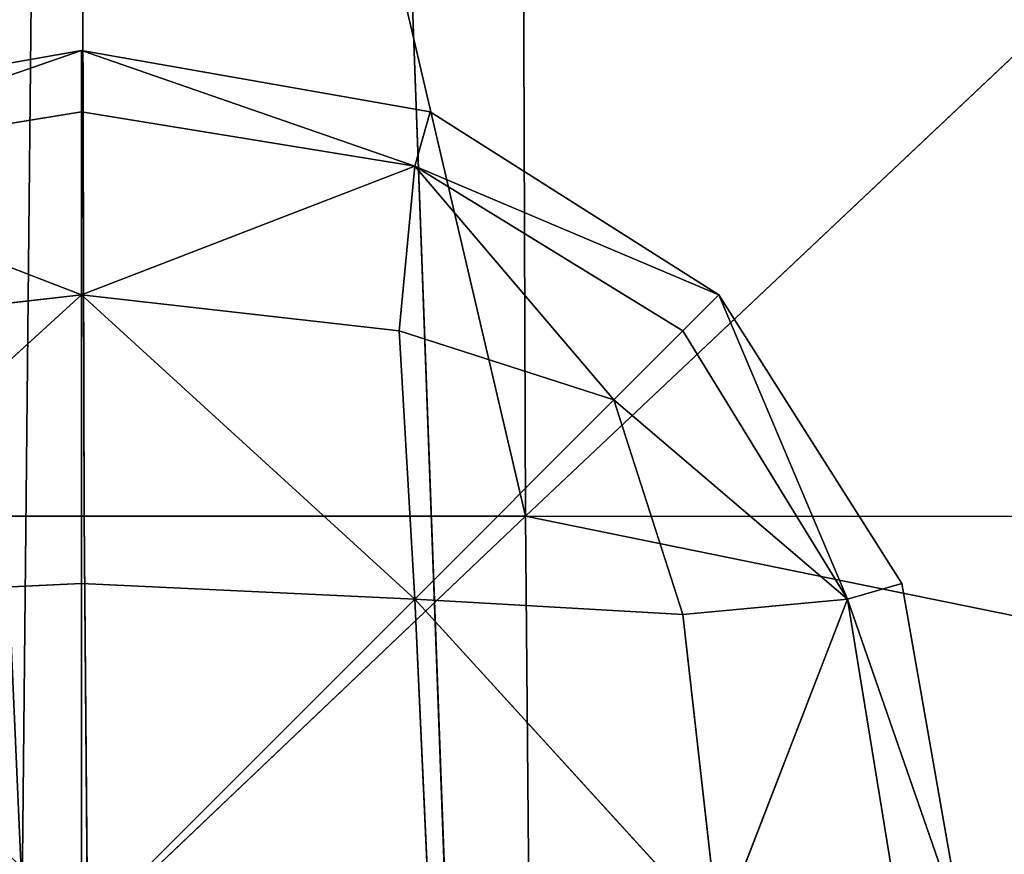
# Model space of a CAD drawing. Units: metres. Extents: x -0.463 to 0.463, y -0.452 to 0.452.
# Drawn here: x -0.305 to -0.293, y 0.303 to 0.312 of the extents above; entities that cross this region are included whole.
import ezdxf

# ---------------------------------------------------------------- set-up
doc = ezdxf.new("R2010")
doc.units = ezdxf.units.M
doc.header["$MEASUREMENT"] = 0

# ---------------------------------------------------------------- blocks, each defined once
blk = doc.blocks.new('870f8b0f-e02f-4d72-95fb-ec5bcf680e2c')
at = {"color": 0}
for p, q in [((-307.908, 311.209, 394.313), (-303.851, 311.921, 394.313)), ((-303.851, 311.921, 394.313), (-307.728, 310.576, 393.538)), ((-303.851, 311.921, 394.313), (-307.728, 310.576, 395.089)), ((-303.851, 311.209, 393.502), (-303.851, 311.921, 394.313)), ((-303.851, 311.921, 394.313), (-299.975, 310.576, 393.538)), ((-303.851, 311.921, 394.313), (-299.795, 311.209, 394.313)), ((-303.851, 311.209, 395.125), (-303.851, 311.921, 394.313)), ((-303.851, 311.921, 394.313), (-299.975, 310.576, 395.089)), ((-303.851, 311.209, 393.502), (-307.728, 310.576, 393.538)), ((-303.851, 311.209, 395.125), (-307.728, 310.576, 395.089)), ((-299.975, 310.576, 393.538), (-303.851, 311.209, 393.502)), ((-303.851, 309.081, 392.831), (-303.851, 311.209, 393.502)), ((-303.851, 309.081, 395.796), (-303.851, 311.209, 395.125)), ((-299.975, 310.576, 395.089), (-303.851, 311.209, 395.125)), ((-299.795, 311.209, 394.313), (-299.975, 310.576, 393.538)), ((-299.795, 311.209, 394.313), (-299.975, 310.576, 395.089)), ((-299.795, 311.209, 394.313), (-296.438, 309.081, 394.313)), ((-303.851, 309.081, 392.831), (-307.728, 310.576, 393.538)), ((-303.851, 309.081, 395.796), (-307.728, 310.576, 395.089)), ((-303.851, 309.081, 392.831), (-299.975, 310.576, 393.538)), ((-303.851, 309.081, 395.796), (-299.975, 310.576, 395.089)), ((-300.156, 308.661, 392.915), (-299.975, 310.576, 393.538)), ((-300.156, 308.661, 395.712), (-299.975, 310.576, 395.089)), ((-296.438, 309.081, 394.313), (-299.975, 310.576, 393.538)), ((-296.857, 308.661, 393.574), (-299.975, 310.576, 393.538)), ((-297.659, 307.859, 393.075), (-299.975, 310.576, 393.538)), ((-297.659, 307.859, 395.552), (-299.975, 310.576, 395.089)), ((-296.857, 308.661, 395.052), (-299.975, 310.576, 395.089)), ((-296.438, 309.081, 394.313), (-299.975, 310.576, 395.089)), ((-303.851, 309.081, 392.831), (-307.728, 305.543, 392.532)), ((-303.851, 309.081, 395.796), (-307.728, 305.543, 396.095)), ((-303.851, 309.081, 392.831), (-307.547, 308.661, 392.914)), ((-307.547, 308.661, 395.712), (-303.851, 309.081, 395.796)), ((-303.852, 305.724, 396.222), (-303.851, 309.081, 395.796)), ((-300.156, 308.661, 392.915), (-303.851, 309.081, 392.831)), ((-303.851, 309.081, 392.831), (-303.851, 305.724, 392.405)), ((-303.851, 309.081, 392.831), (-299.975, 305.543, 392.532)), ((-303.851, 309.081, 395.796), (-300.156, 308.661, 395.712)), ((-303.851, 309.081, 395.796), (-299.975, 305.543, 396.095)), ((-296.857, 308.661, 393.574), (-296.438, 309.081, 394.313)), ((-296.438, 309.081, 394.313), (-296.857, 308.661, 395.052)), ((-296.438, 309.081, 394.313), (-294.943, 305.543, 393.538)), ((-296.438, 309.081, 394.313), (-294.31, 305.724, 394.313)), ((-296.438, 309.081, 394.313), (-294.943, 305.543, 395.089)), ((-297.659, 307.859, 393.075), (-300.156, 308.661, 392.915)), ((-299.975, 305.543, 392.532), (-300.156, 308.661, 392.915)), ((-300.156, 308.661, 395.712), (-297.659, 307.859, 395.552)), ((-300.156, 308.661, 395.712), (-299.975, 305.543, 396.095)), ((-297.659, 307.859, 393.075), (-296.857, 308.661, 393.574)), ((-296.857, 308.661, 395.052), (-297.659, 307.859, 395.552)), ((-294.943, 305.543, 393.538), (-296.857, 308.661, 393.574)), ((-294.943, 305.543, 395.089), (-296.857, 308.661, 395.052)), ((-297.659, 307.859, 393.075), (-299.975, 305.543, 392.532)), ((-297.659, 307.859, 395.552), (-299.975, 305.543, 396.095)), ((-296.857, 305.362, 392.915), (-297.659, 307.859, 393.075)), ((-297.659, 307.859, 393.075), (-294.943, 305.543, 393.538)), ((-297.659, 307.859, 395.552), (-294.943, 305.543, 395.089)), ((-297.659, 307.859, 395.552), (-296.857, 305.362, 395.712)), ((-303.851, 305.724, 392.405), (-307.728, 305.543, 392.532)), ((-307.728, 305.543, 396.095), (-303.852, 305.724, 396.222)), ((-303.851, 301.667, 396.364), (-303.852, 305.724, 396.222)), ((-303.852, 305.724, 396.222), (-299.975, 305.543, 396.095)), ((-303.851, 305.724, 392.405), (-303.851, 301.667, 392.263)), ((-303.851, 305.724, 392.405), (-299.975, 305.543, 392.532)), ((-294.31, 305.724, 394.313), (-294.943, 305.543, 393.538)), ((-294.31, 305.724, 394.313), (-294.943, 305.543, 395.089)), ((-294.31, 305.724, 394.313), (-293.598, 301.667, 394.313)), ((-296.857, 305.362, 392.915), (-299.975, 305.543, 392.532)), ((-296.438, 301.667, 392.831), (-299.975, 305.543, 392.532)), ((-299.795, 301.667, 392.405), (-299.975, 305.543, 392.532)), ((-299.975, 305.543, 396.095), (-296.857, 305.362, 395.712)), ((-299.795, 301.667, 396.222), (-299.975, 305.543, 396.095)), ((-296.438, 301.667, 395.796), (-299.975, 305.543, 396.095)), ((-296.857, 305.362, 392.915), (-294.943, 305.543, 393.538)), ((-296.857, 305.362, 395.712), (-294.943, 305.543, 395.089)), ((-296.438, 301.667, 392.831), (-294.943, 305.543, 393.538)), ((-296.438, 301.667, 395.796), (-294.943, 305.543, 395.089)), ((-293.598, 301.667, 394.313), (-294.943, 305.543, 393.538)), ((-294.31, 301.667, 393.502), (-294.943, 305.543, 393.538)), ((-294.31, 301.667, 395.125), (-294.943, 305.543, 395.089)), ((-293.598, 301.667, 394.313), (-294.943, 305.543, 395.089)), ((-296.438, 301.667, 392.831), (-296.857, 305.362, 392.915)), ((-296.857, 305.362, 395.712), (-296.438, 301.667, 395.796))]:
    blk.add_line(p, q, dxfattribs=at)
mesh = blk.add_polyface(dxfattribs=at)
corners = [(-303.851, 311.921, 394.313), (-307.728, 310.576, 393.538), (-307.908, 311.209, 394.313)]
mesh.append_faces([[corners[k] for k in face] for face in [(0, 1, 2)]], dxfattribs={"color": 0})
mesh = blk.add_polyface(dxfattribs=at)
corners = [(-307.728, 310.576, 395.089), (-303.851, 311.921, 394.313), (-307.908, 311.209, 394.313)]
mesh.append_faces([[corners[k] for k in face] for face in [(0, 1, 2)]], dxfattribs={"color": 0})
mesh = blk.add_polyface(dxfattribs=at)
corners = [(-303.851, 311.921, 394.313), (-303.851, 311.209, 393.502), (-307.728, 310.576, 393.538)]
mesh.append_faces([[corners[k] for k in face] for face in [(0, 1, 2)]], dxfattribs={"color": 0})
mesh = blk.add_polyface(dxfattribs=at)
corners = [(-303.851, 311.209, 395.125), (-303.851, 311.921, 394.313), (-307.728, 310.576, 395.089)]
mesh.append_faces([[corners[k] for k in face] for face in [(0, 1, 2)]], dxfattribs={"color": 0})
mesh = blk.add_polyface(dxfattribs=at)
corners = [(-303.851, 311.921, 394.313), (-299.975, 310.576, 393.538), (-303.851, 311.209, 393.502)]
mesh.append_faces([[corners[k] for k in face] for face in [(0, 1, 2)]], dxfattribs={"color": 0})
mesh = blk.add_polyface(dxfattribs=at)
corners = [(-299.795, 311.209, 394.313), (-299.975, 310.576, 393.538), (-303.851, 311.921, 394.313)]
mesh.append_faces([[corners[k] for k in face] for face in [(0, 1, 2)]], dxfattribs={"color": 0})
mesh = blk.add_polyface(dxfattribs=at)
corners = [(-299.975, 310.576, 395.089), (-299.795, 311.209, 394.313), (-303.851, 311.921, 394.313)]
mesh.append_faces([[corners[k] for k in face] for face in [(0, 1, 2)]], dxfattribs={"color": 0})
mesh = blk.add_polyface(dxfattribs=at)
corners = [(-303.851, 311.209, 395.125), (-299.975, 310.576, 395.089), (-303.851, 311.921, 394.313)]
mesh.append_faces([[corners[k] for k in face] for face in [(0, 1, 2)]], dxfattribs={"color": 0})
mesh = blk.add_polyface(dxfattribs=at)
corners = [(-303.851, 309.081, 392.831), (-307.728, 310.576, 393.538), (-303.851, 311.209, 393.502)]
mesh.append_faces([[corners[k] for k in face] for face in [(0, 1, 2)]], dxfattribs={"color": 0})
mesh = blk.add_polyface(dxfattribs=at)
corners = [(-303.851, 311.209, 395.125), (-307.728, 310.576, 395.089), (-303.851, 309.081, 395.796)]
mesh.append_faces([[corners[k] for k in face] for face in [(0, 1, 2)]], dxfattribs={"color": 0})
mesh = blk.add_polyface(dxfattribs=at)
corners = [(-299.975, 310.576, 393.538), (-303.851, 309.081, 392.831), (-303.851, 311.209, 393.502)]
mesh.append_faces([[corners[k] for k in face] for face in [(0, 1, 2)]], dxfattribs={"color": 0})
mesh = blk.add_polyface(dxfattribs=at)
corners = [(-299.975, 310.576, 395.089), (-303.851, 311.209, 395.125), (-303.851, 309.081, 395.796)]
mesh.append_faces([[corners[k] for k in face] for face in [(0, 1, 2)]], dxfattribs={"color": 0})
mesh = blk.add_polyface(dxfattribs=at)
corners = [(-296.438, 309.081, 394.313), (-299.975, 310.576, 393.538), (-299.795, 311.209, 394.313)]
mesh.append_faces([[corners[k] for k in face] for face in [(0, 1, 2)]], dxfattribs={"color": 0})
mesh = blk.add_polyface(dxfattribs=at)
corners = [(-299.975, 310.576, 395.089), (-296.438, 309.081, 394.313), (-299.795, 311.209, 394.313)]
mesh.append_faces([[corners[k] for k in face] for face in [(0, 1, 2)]], dxfattribs={"color": 0})
mesh = blk.add_polyface(dxfattribs=at)
corners = [(-303.851, 309.081, 392.831), (-307.547, 308.661, 392.914), (-307.728, 310.576, 393.538)]
mesh.append_faces([[corners[k] for k in face] for face in [(0, 1, 2)]], dxfattribs={"color": 0})
mesh = blk.add_polyface(dxfattribs=at)
corners = [(-303.851, 309.081, 395.796), (-307.728, 310.576, 395.089), (-307.547, 308.661, 395.712)]
mesh.append_faces([[corners[k] for k in face] for face in [(0, 1, 2)]], dxfattribs={"color": 0})
mesh = blk.add_polyface(dxfattribs=at)
corners = [(-299.975, 310.576, 393.538), (-300.156, 308.661, 392.915), (-303.851, 309.081, 392.831)]
mesh.append_faces([[corners[k] for k in face] for face in [(0, 1, 2)]], dxfattribs={"color": 0})
mesh = blk.add_polyface(dxfattribs=at)
corners = [(-299.975, 310.576, 395.089), (-303.851, 309.081, 395.796), (-300.156, 308.661, 395.712)]
mesh.append_faces([[corners[k] for k in face] for face in [(0, 1, 2)]], dxfattribs={"color": 0})
mesh = blk.add_polyface(dxfattribs=at)
corners = [(-297.659, 307.859, 393.075), (-300.156, 308.661, 392.915), (-299.975, 310.576, 393.538)]
mesh.append_faces([[corners[k] for k in face] for face in [(0, 1, 2)]], dxfattribs={"color": 0})
mesh = blk.add_polyface(dxfattribs=at)
corners = [(-297.659, 307.859, 395.552), (-299.975, 310.576, 395.089), (-300.156, 308.661, 395.712)]
mesh.append_faces([[corners[k] for k in face] for face in [(0, 1, 2)]], dxfattribs={"color": 0})
mesh = blk.add_polyface(dxfattribs=at)
corners = [(-296.438, 309.081, 394.313), (-296.857, 308.661, 393.574), (-299.975, 310.576, 393.538)]
mesh.append_faces([[corners[k] for k in face] for face in [(0, 1, 2)]], dxfattribs={"color": 0})
mesh = blk.add_polyface(dxfattribs=at)
corners = [(-296.857, 308.661, 393.574), (-297.659, 307.859, 393.075), (-299.975, 310.576, 393.538)]
mesh.append_faces([[corners[k] for k in face] for face in [(0, 1, 2)]], dxfattribs={"color": 0})
mesh = blk.add_polyface(dxfattribs=at)
corners = [(-296.857, 308.661, 395.052), (-299.975, 310.576, 395.089), (-297.659, 307.859, 395.552)]
mesh.append_faces([[corners[k] for k in face] for face in [(0, 1, 2)]], dxfattribs={"color": 0})
mesh = blk.add_polyface(dxfattribs=at)
corners = [(-299.975, 310.576, 395.089), (-296.857, 308.661, 395.052), (-296.438, 309.081, 394.313)]
mesh.append_faces([[corners[k] for k in face] for face in [(0, 1, 2)]], dxfattribs={"color": 0})
mesh = blk.add_polyface(dxfattribs=at)
corners = [(-303.851, 309.081, 392.831), (-307.728, 305.543, 392.532), (-307.547, 308.661, 392.914)]
mesh.append_faces([[corners[k] for k in face] for face in [(0, 1, 2)]], dxfattribs={"color": 0})
mesh = blk.add_polyface(dxfattribs=at)
corners = [(-303.851, 305.724, 392.405), (-307.728, 305.543, 392.532), (-303.851, 309.081, 392.831)]
mesh.append_faces([[corners[k] for k in face] for face in [(0, 1, 2)]], dxfattribs={"color": 0})
mesh = blk.add_polyface(dxfattribs=at)
corners = [(-303.851, 309.081, 395.796), (-307.728, 305.543, 396.095), (-303.852, 305.724, 396.222)]
mesh.append_faces([[corners[k] for k in face] for face in [(0, 1, 2)]], dxfattribs={"color": 0})
mesh = blk.add_polyface(dxfattribs=at)
corners = [(-303.851, 309.081, 395.796), (-307.547, 308.661, 395.712), (-307.728, 305.543, 396.095)]
mesh.append_faces([[corners[k] for k in face] for face in [(0, 1, 2)]], dxfattribs={"color": 0})
mesh = blk.add_polyface(dxfattribs=at)
corners = [(-299.975, 305.543, 396.095), (-303.851, 309.081, 395.796), (-303.852, 305.724, 396.222)]
mesh.append_faces([[corners[k] for k in face] for face in [(0, 1, 2)]], dxfattribs={"color": 0})
mesh = blk.add_polyface(dxfattribs=at)
corners = [(-299.975, 305.543, 392.532), (-303.851, 305.724, 392.405), (-303.851, 309.081, 392.831)]
mesh.append_faces([[corners[k] for k in face] for face in [(0, 1, 2)]], dxfattribs={"color": 0})
mesh = blk.add_polyface(dxfattribs=at)
corners = [(-299.975, 305.543, 392.532), (-303.851, 309.081, 392.831), (-300.156, 308.661, 392.915)]
mesh.append_faces([[corners[k] for k in face] for face in [(0, 1, 2)]], dxfattribs={"color": 0})
mesh = blk.add_polyface(dxfattribs=at)
corners = [(-299.975, 305.543, 396.095), (-300.156, 308.661, 395.712), (-303.851, 309.081, 395.796)]
mesh.append_faces([[corners[k] for k in face] for face in [(0, 1, 2)]], dxfattribs={"color": 0})
mesh = blk.add_polyface(dxfattribs=at)
corners = [(-296.438, 309.081, 394.313), (-294.943, 305.543, 393.538), (-296.857, 308.661, 393.574)]
mesh.append_faces([[corners[k] for k in face] for face in [(0, 1, 2)]], dxfattribs={"color": 0})
mesh = blk.add_polyface(dxfattribs=at)
corners = [(-296.438, 309.081, 394.313), (-296.857, 308.661, 395.052), (-294.943, 305.543, 395.089)]
mesh.append_faces([[corners[k] for k in face] for face in [(0, 1, 2)]], dxfattribs={"color": 0})
mesh = blk.add_polyface(dxfattribs=at)
corners = [(-296.438, 309.081, 394.313), (-294.31, 305.724, 394.313), (-294.943, 305.543, 393.538)]
mesh.append_faces([[corners[k] for k in face] for face in [(0, 1, 2)]], dxfattribs={"color": 0})
mesh = blk.add_polyface(dxfattribs=at)
corners = [(-296.438, 309.081, 394.313), (-294.943, 305.543, 395.089), (-294.31, 305.724, 394.313)]
mesh.append_faces([[corners[k] for k in face] for face in [(0, 1, 2)]], dxfattribs={"color": 0})
mesh = blk.add_polyface(dxfattribs=at)
corners = [(-297.659, 307.859, 393.075), (-299.975, 305.543, 392.532), (-300.156, 308.661, 392.915)]
mesh.append_faces([[corners[k] for k in face] for face in [(0, 1, 2)]], dxfattribs={"color": 0})
mesh = blk.add_polyface(dxfattribs=at)
corners = [(-297.659, 307.859, 395.552), (-300.156, 308.661, 395.712), (-299.975, 305.543, 396.095)]
mesh.append_faces([[corners[k] for k in face] for face in [(0, 1, 2)]], dxfattribs={"color": 0})
mesh = blk.add_polyface(dxfattribs=at)
corners = [(-294.943, 305.543, 393.538), (-297.659, 307.859, 393.075), (-296.857, 308.661, 393.574)]
mesh.append_faces([[corners[k] for k in face] for face in [(0, 1, 2)]], dxfattribs={"color": 0})
mesh = blk.add_polyface(dxfattribs=at)
corners = [(-294.943, 305.543, 395.089), (-296.857, 308.661, 395.052), (-297.659, 307.859, 395.552)]
mesh.append_faces([[corners[k] for k in face] for face in [(0, 1, 2)]], dxfattribs={"color": 0})
mesh = blk.add_polyface(dxfattribs=at)
corners = [(-296.857, 305.362, 392.915), (-299.975, 305.543, 392.532), (-297.659, 307.859, 393.075)]
mesh.append_faces([[corners[k] for k in face] for face in [(0, 1, 2)]], dxfattribs={"color": 0})
mesh = blk.add_polyface(dxfattribs=at)
corners = [(-296.857, 305.362, 395.712), (-297.659, 307.859, 395.552), (-299.975, 305.543, 396.095)]
mesh.append_faces([[corners[k] for k in face] for face in [(0, 1, 2)]], dxfattribs={"color": 0})
mesh = blk.add_polyface(dxfattribs=at)
corners = [(-294.943, 305.543, 393.538), (-296.857, 305.362, 392.915), (-297.659, 307.859, 393.075)]
mesh.append_faces([[corners[k] for k in face] for face in [(0, 1, 2)]], dxfattribs={"color": 0})
mesh = blk.add_polyface(dxfattribs=at)
corners = [(-294.943, 305.543, 395.089), (-297.659, 307.859, 395.552), (-296.857, 305.362, 395.712)]
mesh.append_faces([[corners[k] for k in face] for face in [(0, 1, 2)]], dxfattribs={"color": 0})
mesh = blk.add_polyface(dxfattribs=at)
corners = [(-307.728, 305.543, 392.532), (-303.851, 301.667, 392.263), (-307.908, 301.667, 392.405), (-303.851, 305.724, 392.405)]
mesh.append_faces([[corners[k] for k in face] for face in [(0, 1, 2), (1, 0, 3)]], dxfattribs={"vtx0": -1, "color": 0})
mesh = blk.add_polyface(dxfattribs=at)
corners = [(-303.851, 301.667, 396.364), (-307.728, 305.543, 396.095), (-307.908, 301.667, 396.222), (-303.852, 305.724, 396.222)]
mesh.append_faces([[corners[k] for k in face] for face in [(0, 1, 2), (1, 0, 3)]], dxfattribs={"vtx0": -1, "color": 0})
mesh = blk.add_polyface(dxfattribs=at)
corners = [(-303.851, 301.667, 396.364), (-299.975, 305.543, 396.095), (-303.852, 305.724, 396.222), (-299.795, 301.667, 396.222)]
mesh.append_faces([[corners[k] for k in face] for face in [(0, 1, 2), (1, 0, 3)]], dxfattribs={"vtx0": -1, "color": 0})
mesh = blk.add_polyface(dxfattribs=at)
corners = [(-299.975, 305.543, 392.532), (-303.851, 301.667, 392.263), (-303.851, 305.724, 392.405), (-299.795, 301.667, 392.405)]
mesh.append_faces([[corners[k] for k in face] for face in [(0, 1, 2), (1, 0, 3)]], dxfattribs={"vtx0": -1, "color": 0})
mesh = blk.add_polyface(dxfattribs=at)
corners = [(-294.31, 305.724, 394.313), (-293.598, 301.667, 394.313), (-294.943, 305.543, 393.538)]
mesh.append_faces([[corners[k] for k in face] for face in [(0, 1, 2)]], dxfattribs={"color": 0})
mesh = blk.add_polyface(dxfattribs=at)
corners = [(-294.31, 305.724, 394.313), (-294.943, 305.543, 395.089), (-293.598, 301.667, 394.313)]
mesh.append_faces([[corners[k] for k in face] for face in [(0, 1, 2)]], dxfattribs={"color": 0})
mesh = blk.add_polyface(dxfattribs=at)
corners = [(-296.438, 301.667, 392.831), (-299.975, 305.543, 392.532), (-296.857, 305.362, 392.915)]
mesh.append_faces([[corners[k] for k in face] for face in [(0, 1, 2)]], dxfattribs={"color": 0})
mesh = blk.add_polyface(dxfattribs=at)
corners = [(-296.438, 301.667, 392.831), (-299.795, 301.667, 392.405), (-299.975, 305.543, 392.532)]
mesh.append_faces([[corners[k] for k in face] for face in [(0, 1, 2)]], dxfattribs={"color": 0})
mesh = blk.add_polyface(dxfattribs=at)
corners = [(-296.438, 301.667, 395.796), (-299.975, 305.543, 396.095), (-299.795, 301.667, 396.222)]
mesh.append_faces([[corners[k] for k in face] for face in [(0, 1, 2)]], dxfattribs={"color": 0})
mesh = blk.add_polyface(dxfattribs=at)
corners = [(-296.438, 301.667, 395.796), (-296.857, 305.362, 395.712), (-299.975, 305.543, 396.095)]
mesh.append_faces([[corners[k] for k in face] for face in [(0, 1, 2)]], dxfattribs={"color": 0})
mesh = blk.add_polyface(dxfattribs=at)
corners = [(-294.943, 305.543, 393.538), (-296.438, 301.667, 392.831), (-296.857, 305.362, 392.915)]
mesh.append_faces([[corners[k] for k in face] for face in [(0, 1, 2)]], dxfattribs={"color": 0})
mesh = blk.add_polyface(dxfattribs=at)
corners = [(-294.943, 305.543, 395.089), (-296.857, 305.362, 395.712), (-296.438, 301.667, 395.796)]
mesh.append_faces([[corners[k] for k in face] for face in [(0, 1, 2)]], dxfattribs={"color": 0})
mesh = blk.add_polyface(dxfattribs=at)
corners = [(-294.31, 301.667, 393.502), (-296.438, 301.667, 392.831), (-294.943, 305.543, 393.538)]
mesh.append_faces([[corners[k] for k in face] for face in [(0, 1, 2)]], dxfattribs={"color": 0})
mesh = blk.add_polyface(dxfattribs=at)
corners = [(-294.31, 301.667, 395.125), (-294.943, 305.543, 395.089), (-296.438, 301.667, 395.796)]
mesh.append_faces([[corners[k] for k in face] for face in [(0, 1, 2)]], dxfattribs={"color": 0})
mesh = blk.add_polyface(dxfattribs=at)
corners = [(-294.943, 305.543, 393.538), (-293.598, 301.667, 394.313), (-294.31, 301.667, 393.502)]
mesh.append_faces([[corners[k] for k in face] for face in [(0, 1, 2)]], dxfattribs={"color": 0})
mesh = blk.add_polyface(dxfattribs=at)
corners = [(-294.943, 305.543, 395.089), (-294.31, 301.667, 395.125), (-293.598, 301.667, 394.313)]
mesh.append_faces([[corners[k] for k in face] for face in [(0, 1, 2)]], dxfattribs={"color": 0})
blk = doc.blocks.new('d6ddf4b2-2245-4016-8c19-88518bde6acc')
at = {"color": 0}
for p, q in [((-303.883, 328.698, 398.252), (-298.687, 306.505, 392.815)), ((-303.883, 328.698, 398.252), (-303.819, 306.505, 387.354)), ((-298.764, 328.697, 402.394), (-298.687, 306.505, 392.815)), ((-275.157, 328.693, 410.224), (-298.687, 306.505, 392.815)), ((-303.819, 306.505, 387.354), (-308.7, 306.505, 392.471)), ((-303.819, 306.505, 387.354), (-298.687, 306.505, 392.815)), ((-303.819, 306.505, 387.354), (-303.78, 301.667, 381.3)), ((-303.78, 301.667, 381.3), (-298.687, 306.505, 392.815)), ((-298.687, 306.505, 392.815), (-275.018, 306.504, 403.019)), ((-298.642, 301.667, 387.493), (-298.687, 306.505, 392.815)), ((-274.947, 301.667, 399.016), (-298.687, 306.505, 392.815))]:
    blk.add_line(p, q, dxfattribs=at)
mesh = blk.add_polyface(dxfattribs=at)
corners = [(-322.239, 406.436, 196.442), (-323.044, 326.274, 196.377), (-353.367, 365.617, 196.393), (-307.954, 306.483, 196.362), (-307.354, 365.884, 196.419), (322.239, 406.436, 196.442), (304.539, 302.127, 196.358), (303.485, 406.557, 196.462), (307.954, 306.483, 196.362), (323.044, 326.274, 196.377), (353.367, 365.617, 196.393), (-308.007, 296.985, 196.358), (-323.286, 302.031, 196.358), (-304.539, 302.127, 196.358), (-303.485, 406.557, 196.462), (-299.432, 297.045, 196.358), (0, 407.103, 196.431), (-275.824, 302.365, 196.358), (-229.08, 307.109, 196.362), (-182.442, 303.142, 196.358), (-158.784, 307.676, 196.361), (-124.176, 327.654, 196.378), (-148.456, 307.772, 196.361), (-153.728, 303.382, 196.358), (-29.194, 328.5, 196.375), (-5.208, 309.29, 196.361), (0, 305.059, 196.358), (123.21, 406.852, 196.446), (29.289, 275.967, 196.362), (76.878, 299.093, 196.358), (124.586, 274.923, 196.361), (153.728, 303.382, 196.358), (274.678, 406.603, 196.46), (158.874, 298.209, 196.358), (182.442, 303.142, 196.358), (275.824, 302.365, 196.358), (299.432, 297.045, 196.358), (304.599, 273.384, 196.358), (308.007, 296.985, 196.358)]
mesh.append_faces([[corners[k] for k in face] for face in [(0, 1, 2), (9, 5, 10), (3, 11, 12), (20, 22, 23), (37, 6, 38)]], dxfattribs={"vtx0": -1, "color": 0})
mesh.append_faces([[corners[k] for k in face] for face in [(1, 0, 3), (5, 6, 7), (6, 5, 8), (8, 5, 9), (11, 3, 13), (13, 14, 15), (15, 16, 17), (17, 16, 18), (18, 16, 19), (19, 16, 20), (21, 16, 24), (24, 16, 25), (25, 16, 26), (26, 27, 28), (28, 27, 29), (29, 27, 30), (30, 27, 31), (31, 32, 33), (33, 32, 34), (34, 32, 35), (35, 7, 36), (36, 7, 37)]], dxfattribs={"vtx0": -1, "vtx1": -1, "color": 0})
mesh.append_faces([[corners[k] for k in face] for face in [(13, 3, 4), (20, 16, 21), (37, 7, 6)]], dxfattribs={"vtx0": -1, "vtx1": -1, "vtx2": -1, "color": 0})
mesh.append_faces([[corners[k] for k in face] for face in [(3, 0, 4), (13, 4, 14), (15, 14, 16), (20, 21, 22), (26, 16, 27), (31, 27, 32), (35, 32, 7)]], dxfattribs={"vtx0": -1, "vtx2": -1, "color": 0})
mesh = blk.add_polyface(dxfattribs=at)
corners = [(-386.962, 325.96, 196.395), (-387.113, 273.011, 196.397), (-387.17, 301.73, 196.397), (-386.921, 179.614, 196.395), (-386.265, 406.081, 196.386), (-386.862, 150.895, 196.395), (-386.86, 122.165, 196.395), (-386.855, 28.73, 196.395), (-386.853, 0, 196.395), (-304.851, -151.167, 196.362), (-308.272, -156.278, 196.362), (-308.285, -146.025, 196.362), (-304.792, -179.909, 196.361), (-308.007, -296.985, 196.358), (-304.599, -273.384, 196.358), (-299.584, -226.686, 196.36), (-387.113, -273.011, 196.397), (-386.962, -325.96, 196.395), (-387.17, -301.73, 196.397), (-386.921, -179.614, 196.395), (-353.367, -365.617, 196.393), (-386.862, -150.895, 196.395), (-386.86, -122.165, 196.395), (-386.855, -28.73, 196.395), (-353.886, -75.499, 196.366), (-323.447, -122.333, 196.361), (-323.044, -326.274, 196.377), (-307.954, -306.483, 196.362), (-304.539, -302.127, 196.358), (-353.886, 75.499, 196.366), (-353.367, 365.617, 196.393), (-323.447, 122.333, 196.361), (-323.286, 302.031, 196.358), (-323.044, 326.274, 196.377), (-307.954, 306.483, 196.362), (-308.285, 146.025, 196.362), (-308.007, 296.985, 196.358), (-304.851, 151.167, 196.362), (-304.792, 179.909, 196.361), (-304.599, 273.384, 196.358), (-299.584, 226.686, 196.36), (-299.735, 156.326, 196.362), (-323.499, -28.769, 196.361), (-323.499, 28.769, 196.361), (-308.388, 5.13, 196.362), (-308.388, -5.13, 196.362), (-304.967, 0, 196.362)]
mesh.append_faces([[corners[k] for k in face] for face in [(0, 1, 2), (14, 12, 15), (16, 17, 18), (27, 13, 28), (32, 33, 34), (38, 39, 40), (45, 44, 46)]], dxfattribs={"vtx0": -1, "color": 0})
mesh.append_faces([[corners[k] for k in face] for face in [(1, 0, 3), (3, 4, 5), (5, 4, 6), (6, 4, 7), (7, 4, 8), (12, 13, 10), (13, 12, 14), (17, 19, 20), (20, 25, 26), (26, 13, 27), (29, 30, 31), (35, 36, 37), (42, 44, 45)]], dxfattribs={"vtx0": -1, "vtx1": -1, "color": 0})
mesh.append_faces([[corners[k] for k in face] for face in [(20, 8, 4), (20, 4, 24), (26, 11, 10), (26, 10, 13), (4, 29, 24), (31, 30, 32), (37, 36, 38)]], dxfattribs={"vtx0": -1, "vtx1": -1, "vtx2": -1, "color": 0})
mesh.append_faces([[corners[k] for k in face] for face in [(3, 0, 4), (17, 16, 19), (20, 19, 21), (20, 21, 22), (20, 22, 23), (20, 23, 8), (20, 24, 25), (26, 25, 11), (29, 4, 30), (32, 30, 33), (32, 35, 31), (35, 32, 36), (38, 36, 39), (29, 42, 24), (42, 29, 43), (42, 43, 44)]], dxfattribs={"vtx0": -1, "vtx2": -1, "color": 0})
mesh.append_faces([[corners[k] for k in face] for face in [(9, 10, 11), (41, 37, 38)]], dxfattribs={"vtx1": -1, "color": 0})
mesh = blk.add_polyface(dxfattribs=at)
corners = [(-323.447, 122.333, 196.361), (-323.499, 28.769, 196.361), (-353.886, 75.499, 196.366), (-308.388, 5.13, 196.362), (-308.285, 146.025, 196.362), (-304.967, 0, 196.362), (-304.851, 151.167, 196.362), (-299.584, 226.686, 196.36), (-299.735, 156.326, 196.362), (-304.792, 179.909, 196.361), (-304.539, 302.127, 196.358), (-304.599, 273.384, 196.358), (-308.007, 296.985, 196.358), (-299.432, 297.045, 196.358), (-299.584, -226.686, 196.36), (-304.599, -273.384, 196.358), (-304.539, -302.127, 196.358), (-308.007, -296.985, 196.358), (-182.442, -303.142, 196.358), (-275.824, 302.365, 196.358), (-229.08, 307.109, 196.362), (-182.442, 303.142, 196.358), (-158.784, 307.676, 196.361), (-158.874, -298.209, 196.358), (-153.728, -303.382, 196.358), (-153.728, 303.382, 196.358), (-148.456, 307.772, 196.361), (-148.544, -298.309, 196.358), (-124.467, -303.701, 196.358), (-124.176, 327.654, 196.378), (307.954, 306.483, 196.362), (308.007, 296.985, 196.358), (304.539, 302.127, 196.358), (323.044, 326.274, 196.377), (308.007, -296.985, 196.358), (323.286, -302.031, 196.358), (353.367, 365.617, 196.393), (-124.176, -327.654, 196.378), (-148.456, -307.772, 196.361), (-29.194, 328.5, 196.375), (-29.194, -328.5, 196.375), (-5.208, 309.29, 196.361), (-5.208, -309.29, 196.361), (0, 305.059, 196.358), (0, -328.757, 196.375), (29.289, 275.967, 196.362), (5.208, -309.29, 196.361), (29.194, -328.5, 196.375), (124.176, -327.654, 196.378), (76.878, 299.093, 196.358), (124.586, 274.923, 196.361), (148.456, -307.772, 196.361), (153.728, 303.382, 196.358), (153.728, -303.382, 196.358), (158.874, 298.209, 196.358), (158.784, -307.676, 196.361), (182.442, -303.142, 196.358), (182.442, 303.142, 196.358), (275.824, 302.365, 196.358), (229.153, -297.627, 196.358), (275.824, -302.365, 196.358), (299.432, 297.045, 196.358), (299.432, -297.045, 196.358), (304.599, 273.384, 196.358), (304.539, -302.127, 196.358), (-323.499, -28.769, 196.361), (-323.447, -122.333, 196.361), (-353.886, -75.499, 196.366), (-308.388, -5.13, 196.362), (-308.285, -146.025, 196.362), (-304.851, -151.167, 196.362), (-304.792, -179.909, 196.361), (-308.272, -156.278, 196.362), (323.044, -326.274, 196.377), (307.954, -306.483, 196.362), (353.367, -365.617, 196.393), (386.962, 325.96, 196.395), (386.265, -406.081, 196.386), (386.862, 150.895, 196.395), (386.86, 122.165, 196.395), (386.855, 28.73, 196.395), (386.853, 0, 196.395), (387.113, 273.011, 196.397), (387.17, 301.73, 196.397), (386.862, -150.895, 196.395), (386.962, -325.96, 196.395), (386.86, -122.165, 196.395), (386.855, -28.73, 196.395), (386.921, -179.614, 196.395), (387.113, -273.011, 196.397), (387.17, -301.73, 196.397)]
mesh.append_faces([[corners[k] for k in face] for face in [(0, 1, 2), (7, 8, 9), (10, 11, 12), (15, 16, 17), (30, 31, 32), (28, 37, 38), (65, 66, 67), (35, 73, 74), (82, 76, 83), (85, 89, 90)]], dxfattribs={"vtx0": -1, "color": 0})
mesh.append_faces([[corners[k] for k in face] for face in [(1, 0, 3), (3, 4, 5), (11, 10, 7), (16, 14, 18), (18, 22, 23), (23, 22, 24), (24, 26, 27), (27, 26, 28), (34, 33, 35), (37, 39, 40), (40, 41, 42), (42, 43, 44), (44, 45, 46), (46, 45, 47), (47, 45, 48), (48, 50, 51), (51, 52, 53), (53, 54, 55), (55, 54, 56), (56, 58, 59), (59, 58, 60), (60, 61, 62), (62, 63, 64), (64, 63, 34), (66, 68, 69), (69, 5, 70), (71, 8, 14), (73, 35, 75), (75, 76, 77), (78, 76, 82), (77, 84, 85), (84, 77, 86), (86, 77, 87), (87, 77, 81)]], dxfattribs={"vtx0": -1, "vtx1": -1, "color": 0})
mesh.append_faces([[corners[k] for k in face] for face in [(7, 13, 14), (18, 14, 13), (31, 33, 34), (37, 28, 29), (70, 5, 6), (70, 8, 71), (14, 8, 7), (75, 35, 36), (77, 76, 78)]], dxfattribs={"vtx0": -1, "vtx1": -1, "vtx2": -1, "color": 0})
mesh.append_faces([[corners[k] for k in face] for face in [(3, 0, 4), (5, 4, 6), (7, 10, 13), (16, 15, 14), (18, 13, 19), (18, 19, 20), (18, 20, 21), (18, 21, 22), (24, 22, 25), (24, 25, 26), (28, 26, 29), (31, 30, 33), (35, 33, 36), (37, 29, 39), (40, 39, 41), (42, 41, 43), (44, 43, 45), (48, 45, 49), (48, 49, 50), (51, 50, 52), (53, 52, 54), (56, 54, 57), (56, 57, 58), (60, 58, 61), (62, 61, 63), (34, 63, 31), (66, 65, 68), (69, 68, 5), (70, 6, 8), (75, 36, 76), (77, 78, 79), (77, 79, 80), (77, 80, 81), (85, 84, 88), (85, 88, 89)]], dxfattribs={"vtx0": -1, "vtx2": -1, "color": 0})
mesh.append_faces([[corners[k] for k in face] for face in [(71, 72, 70)]], dxfattribs={"vtx2": -1, "color": 0})
mesh = blk.add_polyface(dxfattribs=at)
corners = [(-303.883, 328.698, 398.252), (-308.814, 328.696, 402.049), (-308.7, 306.505, 392.471)]
mesh.append_faces([[corners[k] for k in face] for face in [(0, 1, 2)]], dxfattribs={"color": 0})
mesh = blk.add_polyface(dxfattribs=at)
corners = [(-303.883, 328.698, 398.252), (-308.7, 306.505, 392.471), (-303.819, 306.505, 387.354)]
mesh.append_faces([[corners[k] for k in face] for face in [(0, 1, 2)]], dxfattribs={"color": 0})
mesh = blk.add_polyface(dxfattribs=at)
corners = [(-298.687, 306.505, 392.815), (-298.764, 328.697, 402.394), (-303.883, 328.698, 398.252)]
mesh.append_faces([[corners[k] for k in face] for face in [(0, 1, 2)]], dxfattribs={"color": 0})
mesh = blk.add_polyface(dxfattribs=at)
corners = [(-303.883, 328.698, 398.252), (-303.819, 306.505, 387.354), (-298.687, 306.505, 392.815)]
mesh.append_faces([[corners[k] for k in face] for face in [(0, 1, 2)]], dxfattribs={"color": 0})
mesh = blk.add_polyface(dxfattribs=at)
corners = [(-275.157, 328.693, 410.224), (-298.764, 328.697, 402.394), (-298.687, 306.505, 392.815)]
mesh.append_faces([[corners[k] for k in face] for face in [(0, 1, 2)]], dxfattribs={"color": 0})
mesh = blk.add_polyface(dxfattribs=at)
corners = [(-275.018, 306.504, 403.019), (-275.157, 328.693, 410.224), (-298.687, 306.505, 392.815)]
mesh.append_faces([[corners[k] for k in face] for face in [(0, 1, 2)]], dxfattribs={"color": 0})
mesh = blk.add_polyface(dxfattribs=at)
corners = [(-308.7, 306.505, 392.471), (-308.632, 301.667, 387.15), (-303.78, 301.667, 381.3)]
mesh.append_faces([[corners[k] for k in face] for face in [(0, 1, 2)]], dxfattribs={"color": 0})
mesh = blk.add_polyface(dxfattribs=at)
corners = [(-308.7, 306.505, 392.471), (-303.78, 301.667, 381.3), (-303.819, 306.505, 387.354)]
mesh.append_faces([[corners[k] for k in face] for face in [(0, 1, 2)]], dxfattribs={"color": 0})
mesh = blk.add_polyface(dxfattribs=at)
corners = [(-298.687, 306.505, 392.815), (-303.819, 306.505, 387.354), (-303.78, 301.667, 381.3)]
mesh.append_faces([[corners[k] for k in face] for face in [(0, 1, 2)]], dxfattribs={"color": 0})
mesh = blk.add_polyface(dxfattribs=at)
corners = [(-298.687, 306.505, 392.815), (-303.78, 301.667, 381.3), (-298.642, 301.667, 387.493)]
mesh.append_faces([[corners[k] for k in face] for face in [(0, 1, 2)]], dxfattribs={"color": 0})
mesh = blk.add_polyface(dxfattribs=at)
corners = [(-274.947, 301.667, 399.016), (-298.687, 306.505, 392.815), (-298.642, 301.667, 387.493)]
mesh.append_faces([[corners[k] for k in face] for face in [(0, 1, 2)]], dxfattribs={"color": 0})
mesh = blk.add_polyface(dxfattribs=at)
corners = [(-274.947, 301.667, 399.016), (-275.018, 306.504, 403.019), (-298.687, 306.505, 392.815)]
mesh.append_faces([[corners[k] for k in face] for face in [(0, 1, 2)]], dxfattribs={"color": 0})
blk = doc.blocks.new('711733ab-26a3-4468-a3bc-d2f1b73979ed')
at = {"color": 250, "true_color": 0x181818, "xscale": 0.001, "yscale": 0.001, "zscale": 0.001}
for name in ['d6ddf4b2-2245-4016-8c19-88518bde6acc', '870f8b0f-e02f-4d72-95fb-ec5bcf680e2c']:
    blk.add_blockref(name, (3.953917, -4.346039, 0), dxfattribs=at)

msp = doc.modelspace()

# ---------------------------------------------------------------- block references
msp.add_blockref('711733ab-26a3-4468-a3bc-d2f1b73979ed', (-3.953917, 4.346039))

doc.saveas('drawing.dxf')
